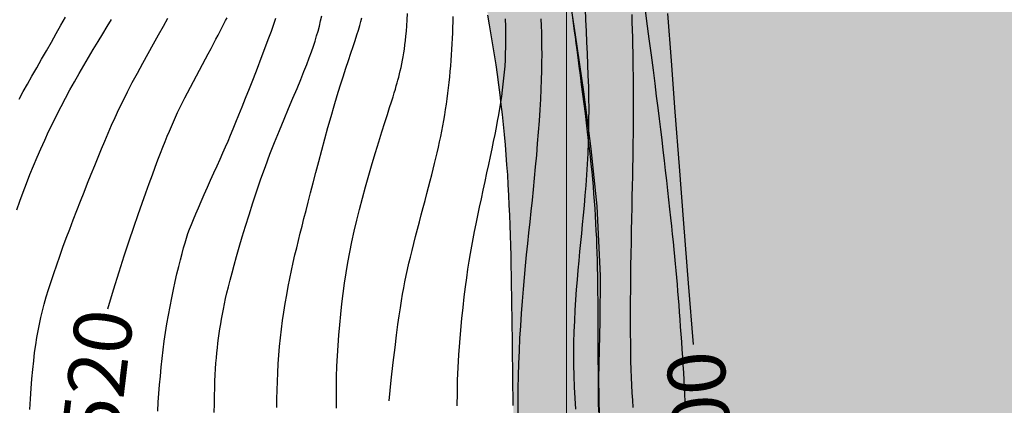
# Model space of a CAD drawing. Units: millimetres. Extents: x 1119350 to 1123700, y 1119850 to 1125958.
# Drawn here: x 1121424 to 1121561, y 1121757 to 1121810 of the extents above; entities that cross this region are included whole.
import ezdxf

# ---------------------------------------------------------------- set-up
doc = ezdxf.new("R2010")
doc.units = ezdxf.units.MM
doc.layers.add('aQpl.', color=7, linetype='Continuous', true_color=0x5c5c5c)
doc.layers.add('aUne.', color=7, linetype='Continuous', true_color=0xe0e967)
doc.layers.add('Carreteable FN', color=42, linetype='Continuous', transparency=0.2)
doc.layers.add('Curvas Principales FN', color=7, linetype='Continuous', transparency=0.3)
for name, color, linetype in [('Contactos FN', 7, 'Continuous'), ('Cotas FN', 7, 'Continuous'), ('Grilla FN', 7, 'Continuous')]:
    doc.layers.add(name, color=color, linetype=linetype)
doc.layers.add('Curvas Secundarias FN', color=7, linetype='Continuous', true_color=0x858585, transparency=0.3)
doc.styles.get("Standard").update_dxf_attribs({"font": 'arial.ttf'})

msp = doc.modelspace()

# ---------------------------------------------------------------- hatches: boundary and pattern name
at = {"layer": 'aQpl.', "transparency": 33554636}
h = msp.add_hatch(color=256, dxfattribs=at)
h.dxf.hatch_style = 1
h.paths.add_polyline_path([(1121406.05, 1121446.23), (1121481.05, 1121515.75), (1121556.04, 1121585.27), (1121631.04, 1121654.8), (1121706.03, 1121724.32), (1121781.03, 1121793.85), (1121856.02, 1121863.38), (1121931.02, 1121932.9), (1122006.01, 1122002.43), (1122081.01, 1122071.95), (1122156, 1122141.48), (1122231, 1122211), (1122172.96, 1122273.63), (1122169.33, 1122267.32), (1122165.57, 1122262.89), (1122162.72, 1122260.08), (1122156.61, 1122254.88), (1122150.34, 1122249.93), (1122143.45, 1122244.55), (1122137.88, 1122239.99), (1122131.81, 1122234.81), (1122119.77, 1122224.3), (1122112.38, 1122217.99), (1122107.54, 1122214.02), (1122101.3, 1122209.04), (1122095.01, 1122204.12), (1122083.55, 1122195.22), (1122076.14, 1122189.37), (1122069.91, 1122184.37), (1122063.7, 1122179.34), (1122057.52, 1122174.29), (1122045.17, 1122164.16), (1122039.04, 1122159.05), (1122031.91, 1122152.96), (1122026.97, 1122148.58), (1122021.09, 1122143.18), (1122015.11, 1122137.44), (1122009.69, 1122132), (1121998.58, 1122120.54), (1121992.08, 1122113.96), (1121987.24, 1122109.27), (1121981.34, 1122103.87), (1121975.25, 1122098.71), (1121970.38, 1122094.93), (1121962.33, 1122089.33), (1121957.09, 1122085.95), (1121948.84, 1122080.77), (1121942.26, 1122076.36), (1121935.85, 1122071.51), (1121923.43, 1122061.45), (1121917.05, 1122056.66), (1121910.46, 1122052.16), (1121897.15, 1122043.51), (1121890.44, 1122038.98), (1121883.9, 1122034.4), (1121877.43, 1122029.72), (1121869.98, 1122024.22), (1121864.59, 1122020.21), (1121858.09, 1122015.56), (1121851.47, 1122011.28), (1121844.39, 1122007.36), (1121837.11, 1122004.03), (1121830.94, 1122001.72), (1121821.95, 1121998.98), (1121815.38, 1121997.02), (1121806.8, 1121994), (1121799.38, 1121991.02), (1121784.66, 1121984.79), (1121777.29, 1121981.72), (1121769.87, 1121978.77), (1121762.39, 1121976), (1121754.84, 1121973.4), (1121747.25, 1121970.91), (1121739.65, 1121968.45), (1121732.06, 1121965.96), (1121724.5, 1121963.42), (1121716.96, 1121960.82), (1121709.43, 1121958.17), (1121701.9, 1121955.46), (1121694.38, 1121952.72), (1121686.84, 1121950.01), (1121679.25, 1121947.47), (1121671.61, 1121945.21), (1121665.4, 1121943.69), (1121656.03, 1121941.96), (1121648.11, 1121940.91), (1121640.15, 1121940.09), (1121632.18, 1121939.36), (1121624.21, 1121938.6), (1121616.26, 1121937.8), (1121608.32, 1121937.08), (1121600.35, 1121936.57), (1121592.89, 1121936.39), (1121584.31, 1121936.56), (1121576.28, 1121936.67), (1121576.1, 1121936.66), (1121575.9, 1121936.57), (1121576.1, 1121936.66), (1121568.33, 1121936.26), (1121563.55, 1121935.55), (1121556.67, 1121933.74), (1121549.16, 1121931), (1121541.84, 1121927.82), (1121533.07, 1121923.5), (1121527.56, 1121920.54), (1121520.81, 1121916.26), (1121517.64, 1121913.79), (1121514.76, 1121911.12), (1121512.05, 1121908.19), (1121507.28, 1121901.72), (1121503.31, 1121894.64), (1121499.71, 1121886.14), (1121497.57, 1121879.46), (1121495.84, 1121871.65), (1121495.01, 1121864.43), (1121494.99, 1121855.79), (1121495.66, 1121847.82), (1121496.84, 1121838.55), (1121497.76, 1121831.92), (1121498.88, 1121824.02), (1121500.05, 1121816.13), (1121501.24, 1121808.24), (1121502.4, 1121800.33), (1121503.44, 1121792.4), (1121504.25, 1121784.45), (1121504.71, 1121774.75), (1121504.65, 1121768.49), (1121504.47, 1121760.5), (1121504.63, 1121752.54), (1121505.32, 1121744.61), (1121506.29, 1121736.68), (1121507.23, 1121728.55), (1121507.82, 1121720.67), (1121508.02, 1121712.6), (1121507.73, 1121704.54), (1121506.88, 1121696.56), (1121505.42, 1121688.71), (1121503.27, 1121681.04), (1121500.42, 1121673.58), (1121496.94, 1121666.35), (1121492.93, 1121659.38), (1121488.44, 1121652.67), (1121484.72, 1121647.69), (1121478.39, 1121640.12), (1121472.91, 1121634.26), (1121467.17, 1121628.68), (1121461.19, 1121623.35), (1121454.99, 1121618.27), (1121448.61, 1121613.42), (1121441.34, 1121608.3), (1121435.39, 1121604.38), (1121428.59, 1121600.17), (1121421.66, 1121596.17), (1121414.63, 1121592.39), (1121405.86, 1121588.02), (1121400.27, 1121585.44), (1121392.95, 1121582.26), (1121385.57, 1121579.24), (1121378.12, 1121576.36), (1121370.63, 1121573.57), (1121363.11, 1121570.86), (1121341.46, 1121563.24), (1121332.95, 1121560.18), (1121325.48, 1121557.36), (1121318.08, 1121554.38), (1121310.77, 1121551.18), (1121303.61, 1121547.67), (1121296.61, 1121543.76), (1121289.9, 1121539.34), (1121283.7, 1121534.29), (1121278.23, 1121528.51), (1121274.42, 1121523.81), (1121267.97, 1121516.18), (1121264.11, 1121512.45), (1121258.61, 1121508.82), (1121255.01, 1121507.03), (1121248.93, 1121504.74), (1121241.47, 1121503.2), (1121235.83, 1121503.11), (1121229.47, 1121503.66), (1121221.64, 1121506.07), (1121216.42, 1121509.02), (1121213.16, 1121511.38), (1121208.68, 1121515.36), (1121202.51, 1121523.26), (1121198.19, 1121529.97), (1121194.05, 1121536.78), (1121189.43, 1121543.41), (1121184.23, 1121549.55), (1121178.71, 1121554.89), (1121172.6, 1121559.69), (1121164.99, 1121564.73), (1121161.09, 1121565.87), (1121159.14, 1121565.26), (1121156.47, 1121560.4), (1121156.45, 1121556.41), (1121157.46, 1121550.39), (1121157.99, 1121544.21), (1121157.89, 1121536.28), (1121157.96, 1121529.96), (1121159.18, 1121524.47), (1121161.51, 1121518.65), (1121165.64, 1121509.71), (1121168.86, 1121502.42), (1121171.11, 1121496.42), (1121173.58, 1121487.32), (1121175.13, 1121479.49), (1121176.5, 1121471.58), (1121177.97, 1121463.69), (1121180.3, 1121454.21), (1121182.3, 1121448.29), (1121185.42, 1121440.91), (1121189.07, 1121433.76), (1121193.15, 1121426.85), (1121197.53, 1121420.2), (1121202.07, 1121413.71), (1121206.57, 1121407.18), (1121210.83, 1121400.39), (1121214.66, 1121393.13), (1121217.8, 1121385.34), (1121219.98, 1121377.27), (1121220.94, 1121371.07), (1121220.71, 1121363.17), (1121219.36, 1121358.02), (1121217.7, 1121353.9), (1121214.75, 1121348.54), (1121208.25, 1121340.83), (1121202.47, 1121335.12), (1121196.5, 1121329.84), (1121189.5, 1121324.21), (1121183.77, 1121319.94), (1121176.89, 1121315.59), (1121171.4, 1121312.84), (1121166.18, 1121311.4), (1121161.98, 1121310.77), (1121155.89, 1121310.57), (1121146, 1121312.22), (1121138.05, 1121314.34), (1121130.36, 1121316.79), (1121124.33, 1121318.89), (1121115.39, 1121322.29), (1121108.04, 1121325.4), (1121100.86, 1121328.89), (1121093.89, 1121332.78), (1121087.08, 1121336.98), (1121080.7, 1121341.18), (1121073.83, 1121345.9), (1121067.28, 1121350.46), (1121059.25, 1121355.93), (1121053.99, 1121359.39), (1121047.35, 1121363.87), (1121041.01, 1121368.68), (1121035.16, 1121374.04), (1121029.47, 1121379.62), (1121023.2, 1121384.91), (1121019.91, 1121387.08), (1121016.28, 1121389.01), (1121012.49, 1121390.5), (1121008.61, 1121391.46), (1121005.54, 1121391.77), (1121000.79, 1121391.45), (1120996.92, 1121390.54), (1120993.1, 1121389.17), (1120984.65, 1121384.89), (1120978.78, 1121381.15), (1120975.63, 1121378.7), (1120971.63, 1121374.71), (1120970.25, 1121372.94), (1120968.11, 1121369.58), (1120966.33, 1121365.96), (1120964.89, 1121362.15), (1120963.18, 1121355.3), (1120962.23, 1121346.27), (1120962.2, 1121338.29), (1120962.46, 1121330.3), (1120962.58, 1121322.31), (1120962.23, 1121314.33), (1120961.21, 1121306.39), (1120959.35, 1121298.53), (1120956.57, 1121290.88), (1120952.86, 1121283.66), (1120949.44, 1121278.41), (1120943.81, 1121272.32), (1120937.86, 1121267.61), (1120932.56, 1121264.61), (1120925.44, 1121261.54), (1120917.53, 1121259.36), (1120909.65, 1121258.16), (1120901.58, 1121257.61), (1120893.38, 1121257.45), (1120885.35, 1121256.85), (1120880.11, 1121255.58), (1120877.92, 1121254.68), (1120875.19, 1121253.19), (1120870.89, 1121249.76), (1120868.94, 1121245.71), (1120869.83, 1121242.9), (1120873.37, 1121238.99), (1120876.01, 1121236.99), (1120879.45, 1121234.95), (1120886.56, 1121231.72), (1120893.99, 1121228.77), (1120901.6, 1121226.23), (1120909.19, 1121224.2), (1120917.08, 1121222.42), (1120924.92, 1121220.88), (1120932.79, 1121219.49), (1120939.77, 1121218.34), (1120948.58, 1121216.93), (1120956.48, 1121215.64), (1120964.35, 1121214.28), (1120972.17, 1121212.79), (1120979.94, 1121211.14), (1120987.67, 1121209.32), (1120995.39, 1121207.39), (1121018.82, 1121201.32), (1121026.63, 1121199.07), (1121034.21, 1121196.38), (1121041.38, 1121193.01), (1121046.02, 1121190.14), (1121052.55, 1121184.93), (1121059.1, 1121177.29), (1121063.71, 1121170.58), (1121067.73, 1121163.48), (1121071.07, 1121156.12), (1121073.52, 1121148.53), (1121075.31, 1121139.6), (1121106.07, 1121168.12), (1121181.07, 1121237.65), (1121256.06, 1121307.18), (1121331.06, 1121376.7)])
at = {"layer": 'aUne.', "transparency": 33554636}
h = msp.add_hatch(color=256, dxfattribs=at)
h.dxf.hatch_style = 1
h.paths.add_polyline_path([(1121547.6, 1121934.81), (1121546.03, 1121935.43), (1121544.47, 1121936.06), (1121542.2, 1121936.97), (1121539.71, 1121937.97), (1121537.02, 1121939.06), (1121534.63, 1121940.04), (1121532.68, 1121940.85), (1121530.21, 1121941.87), (1121527.48, 1121943.02), (1121524.93, 1121944.12), (1121522.74, 1121945.09), (1121520.61, 1121946.07), (1121518.41, 1121947.14), (1121516.27, 1121948.27), (1121514.38, 1121949.35), (1121512.54, 1121950.49), (1121510.86, 1121951.59), (1121509.14, 1121952.74), (1121507.4, 1121953.92), (1121505.35, 1121955.33), (1121503.14, 1121956.85), (1121500.89, 1121958.4), (1121498.73, 1121959.9), (1121496.5, 1121961.45), (1121495.59, 1121961.17), (1121493.56, 1121960.53), (1121491.58, 1121959.9), (1121489.66, 1121959.28), (1121487.82, 1121958.69), (1121486.09, 1121958.11), (1121484.48, 1121957.57), (1121483.04, 1121957.07), (1121481.75, 1121956.62), (1121480.63, 1121956.2), (1121479.64, 1121955.82), (1121478.76, 1121955.46), (1121477.97, 1121955.12), (1121477.25, 1121954.79), (1121476.58, 1121954.46), (1121475.93, 1121954.14), (1121475.3, 1121953.8), (1121474.67, 1121953.45), (1121474.05, 1121953.09), (1121473.42, 1121952.71), (1121472.8, 1121952.31), (1121472.16, 1121951.88), (1121471.53, 1121951.43), (1121470.88, 1121950.94), (1121470.23, 1121950.42), (1121469.57, 1121949.87), (1121468.92, 1121949.31), (1121468.28, 1121948.74), (1121467.66, 1121948.17), (1121467.08, 1121947.6), (1121466.53, 1121947.06), (1121466.03, 1121946.53), (1121465.58, 1121946.04), (1121465.18, 1121945.58), (1121464.82, 1121945.13), (1121464.49, 1121944.69), (1121464.18, 1121944.25), (1121463.89, 1121943.8), (1121463.61, 1121943.33), (1121463.33, 1121942.84), (1121463.05, 1121942.32), (1121462.77, 1121941.76), (1121462.48, 1121941.17), (1121462.19, 1121940.56), (1121461.91, 1121939.93), (1121461.64, 1121939.29), (1121461.38, 1121938.62), (1121461.13, 1121937.95), (1121460.89, 1121937.27), (1121460.67, 1121936.58), (1121460.46, 1121935.89), (1121460.27, 1121935.19), (1121460.09, 1121934.49), (1121459.93, 1121933.78), (1121459.78, 1121933.07), (1121459.65, 1121932.36), (1121459.53, 1121931.64), (1121459.43, 1121930.92), (1121459.34, 1121930.21), (1121459.26, 1121929.5), (1121459.2, 1121928.8), (1121459.15, 1121928.12), (1121459.11, 1121927.44), (1121459.09, 1121926.79), (1121459.08, 1121926.16), (1121459.08, 1121925.53), (1121459.1, 1121924.92), (1121459.13, 1121924.31), (1121459.17, 1121923.69), (1121459.24, 1121923.05), (1121459.32, 1121922.39), (1121459.42, 1121921.71), (1121459.53, 1121920.99), (1121459.67, 1121920.25), (1121459.82, 1121919.48), (1121459.99, 1121918.7), (1121460.17, 1121917.92), (1121460.36, 1121917.14), (1121460.56, 1121916.36), (1121460.77, 1121915.6), (1121460.99, 1121914.86), (1121461.22, 1121914.13), (1121461.47, 1121913.4), (1121461.75, 1121912.65), (1121462.04, 1121911.88), (1121462.37, 1121911.06), (1121462.74, 1121910.19), (1121463.15, 1121909.26), (1121463.6, 1121908.26), (1121464.09, 1121907.19), (1121464.61, 1121906.07), (1121465.15, 1121904.92), (1121465.71, 1121903.75), (1121466.27, 1121902.57), (1121467.65, 1121899.68), (1121468.99, 1121896.83), (1121470.32, 1121893.88), (1121471.3, 1121891.53), (1121472.23, 1121889.15), (1121473.21, 1121886.36), (1121474.04, 1121883.77), (1121474.69, 1121881.48), (1121475.2, 1121879.36), (1121475.65, 1121877.38), (1121476.14, 1121875.06), (1121476.67, 1121872.44), (1121477.22, 1121869.56), (1121477.77, 1121866.57), (1121478.33, 1121863.46), (1121478.8, 1121860.82), (1121479.08, 1121859.22), (1121479.35, 1121857.66), (1121479.62, 1121856.15), (1121479.88, 1121854.71), (1121480.13, 1121853.36), (1121480.37, 1121852.08), (1121480.6, 1121850.85), (1121480.83, 1121849.66), (1121481.06, 1121848.5), (1121481.3, 1121847.34), (1121481.54, 1121846.17), (1121481.79, 1121844.98), (1121482.06, 1121843.74), (1121482.33, 1121842.48), (1121482.62, 1121841.17), (1121482.91, 1121839.85), (1121483.21, 1121838.5), (1121483.51, 1121837.14), (1121483.82, 1121835.76), (1121484.13, 1121834.39), (1121484.44, 1121833.01), (1121484.75, 1121831.63), (1121485.46, 1121828.49), (1121486.15, 1121825.37), (1121486.75, 1121822.64), (1121487.34, 1121819.9), (1121487.91, 1121817.15), (1121488.45, 1121814.4), (1121488.97, 1121811.65), (1121489.46, 1121808.9), (1121489.92, 1121806.14), (1121490.34, 1121803.37), (1121490.71, 1121800.62), (1121491.04, 1121797.85), (1121491.33, 1121795.07), (1121491.58, 1121792.28), (1121491.79, 1121789.5), (1121491.96, 1121786.71), (1121492.1, 1121783.92), (1121492.21, 1121781.12), (1121492.29, 1121778.32), (1121492.36, 1121775.52), (1121492.4, 1121772.73), (1121492.44, 1121769.98), (1121492.47, 1121767.71), (1121492.49, 1121766.3), (1121492.5, 1121764.89), (1121492.52, 1121763.49), (1121492.54, 1121762.11), (1121492.55, 1121760.74), (1121492.57, 1121759.38), (1121492.59, 1121758.05), (1121492.62, 1121756.75), (1121492.64, 1121755.48), (1121492.67, 1121754.23), (1121492.71, 1121752.99), (1121492.74, 1121751.74), (1121492.79, 1121750.48), (1121492.84, 1121749.19), (1121492.89, 1121747.86), (1121492.96, 1121746.48), (1121493.03, 1121745.03), (1121493.11, 1121743.54), (1121493.19, 1121742), (1121493.28, 1121740.44), (1121493.36, 1121738.86), (1121493.51, 1121736.26), (1121493.67, 1121733.24), (1121493.81, 1121730.3), (1121493.92, 1121727.41), (1121493.99, 1121724.52), (1121494.01, 1121721.6), (1121493.96, 1121718.62), (1121493.86, 1121715.63), (1121493.69, 1121712.69), (1121493.45, 1121709.88), (1121493.14, 1121707.2), (1121492.75, 1121704.59), (1121492.29, 1121702.02), (1121491.73, 1121699.43), (1121491.09, 1121696.78), (1121490.38, 1121694.14), (1121489.63, 1121691.56), (1121488.84, 1121689.07), (1121488.03, 1121686.72), (1121487.16, 1121684.41), (1121486.19, 1121682.03), (1121485.09, 1121679.5), (1121483.82, 1121676.77), (1121482.45, 1121673.94), (1121481, 1121671.1), (1121479.54, 1121668.37), (1121478.07, 1121665.77), (1121476.59, 1121663.28), (1121475.09, 1121660.87), (1121473.54, 1121658.5), (1121471.96, 1121656.16), (1121470.33, 1121653.85), (1121468.67, 1121651.58), (1121466.96, 1121649.32), (1121465.22, 1121647.1), (1121463.45, 1121644.91), (1121461.64, 1121642.74), (1121459.79, 1121640.61), (1121457.92, 1121638.5), (1121456.01, 1121636.42), (1121454.07, 1121634.37), (1121452.1, 1121632.35), (1121450.09, 1121630.37), (1121448.06, 1121628.41), (1121446, 1121626.48), (1121443.91, 1121624.58), (1121441.79, 1121622.72), (1121439.64, 1121620.88), (1121437.46, 1121619.08), (1121435.25, 1121617.3), (1121433, 1121615.55), (1121430.73, 1121613.83), (1121428.43, 1121612.15), (1121426.13, 1121610.51), (1121423.81, 1121608.92), (1121421.48, 1121607.37), (1121419.12, 1121605.85), (1121416.74, 1121604.36), (1121414.34, 1121602.91), (1121411.9, 1121601.49), (1121409.45, 1121600.11), (1121406.97, 1121598.76), (1121404.48, 1121597.45), (1121401.97, 1121596.19), (1121399.44, 1121594.96), (1121396.91, 1121593.77), (1121394.35, 1121592.62), (1121391.78, 1121591.51), (1121389.2, 1121590.43), (1121386.61, 1121589.39), (1121384.02, 1121588.37), (1121381.41, 1121587.37), (1121378.8, 1121586.4), (1121376.22, 1121585.45), (1121374.13, 1121584.69), (1121372.81, 1121584.21), (1121371.49, 1121583.72), (1121370.17, 1121583.24), (1121368.85, 1121582.76), (1121367.53, 1121582.28), (1121366.2, 1121581.79), (1121364.88, 1121581.3), (1121363.56, 1121580.8), (1121362.23, 1121580.31), (1121360.91, 1121579.8), (1121359.59, 1121579.29), (1121358.27, 1121578.77), (1121356.95, 1121578.25), (1121355.64, 1121577.71), (1121354.32, 1121577.17), (1121353.02, 1121576.63), (1121351.74, 1121576.08), (1121350.5, 1121575.54), (1121349.3, 1121575.01), (1121348.15, 1121574.49), (1121347.07, 1121573.99), (1121346.06, 1121573.52), (1121345.14, 1121573.07), (1121344.29, 1121572.65), (1121343.51, 1121572.24), (1121342.78, 1121571.84), (1121342.08, 1121571.45), (1121341.42, 1121571.05), (1121340.77, 1121570.65), (1121340.12, 1121570.23), (1121339.48, 1121569.79), (1121338.82, 1121569.33), (1121338.17, 1121568.86), (1121337.52, 1121568.37), (1121336.87, 1121567.86), (1121336.22, 1121567.33), (1121335.59, 1121566.8), (1121334.96, 1121566.25), (1121334.34, 1121565.68), (1121333.69, 1121565.02), (1121332.96, 1121564.22), (1121332.11, 1121563.18), (1121331.09, 1121561.86), (1121329.86, 1121560.16), (1121328.77, 1121558.6), (1121332.95, 1121560.18), (1121341.46, 1121563.24), (1121363.11, 1121570.86), (1121370.63, 1121573.57), (1121378.12, 1121576.36), (1121385.57, 1121579.24), (1121392.95, 1121582.26), (1121400.27, 1121585.44), (1121405.86, 1121588.02), (1121414.63, 1121592.39), (1121421.66, 1121596.17), (1121428.59, 1121600.17), (1121435.39, 1121604.38), (1121441.34, 1121608.3), (1121448.61, 1121613.42), (1121454.99, 1121618.27), (1121461.19, 1121623.35), (1121467.17, 1121628.68), (1121472.91, 1121634.26), (1121478.39, 1121640.12), (1121484.72, 1121647.69), (1121488.44, 1121652.67), (1121492.93, 1121659.38), (1121496.94, 1121666.35), (1121500.42, 1121673.58), (1121503.27, 1121681.04), (1121505.42, 1121688.71), (1121506.88, 1121696.56), (1121507.73, 1121704.54), (1121508.02, 1121712.6), (1121507.82, 1121720.67), (1121507.23, 1121728.55), (1121506.29, 1121736.68), (1121505.32, 1121744.61), (1121504.63, 1121752.54), (1121504.47, 1121760.5), (1121504.65, 1121768.49), (1121504.71, 1121774.75), (1121504.25, 1121784.45), (1121503.44, 1121792.4), (1121502.4, 1121800.33), (1121501.24, 1121808.24), (1121500.05, 1121816.13), (1121498.88, 1121824.02), (1121497.76, 1121831.92), (1121496.84, 1121838.55), (1121495.66, 1121847.82), (1121494.99, 1121855.79), (1121495.01, 1121864.43), (1121495.84, 1121871.65), (1121497.57, 1121879.46), (1121499.71, 1121886.14), (1121503.31, 1121894.64), (1121507.28, 1121901.72), (1121512.05, 1121908.19), (1121514.76, 1121911.12), (1121517.64, 1121913.79), (1121520.81, 1121916.26), (1121527.56, 1121920.54), (1121533.07, 1121923.5), (1121541.84, 1121927.82), (1121549.16, 1121931), (1121553.32, 1121932.52), (1121551.24, 1121933.35), (1121549.1, 1121934.2)])

# ---------------------------------------------------------------- linework, layer by layer
at = {"layer": 'Carreteable FN'}
for points in [[(1121516.52, 1121756.44), (1121516.48, 1121757.37), (1121516.43, 1121758.31), (1121516.38, 1121759.29), (1121516.32, 1121760.31), (1121516.26, 1121761.35), (1121516.2, 1121762.41), (1121516.13, 1121763.48), (1121516.06, 1121764.55), (1121515.99, 1121765.62), (1121515.92, 1121766.67), (1121515.84, 1121767.7), (1121515.77, 1121768.72), (1121515.69, 1121769.71), (1121515.62, 1121770.7), (1121515.54, 1121771.67), (1121515.46, 1121772.63), (1121515.38, 1121773.59), (1121515.29, 1121774.55), (1121515.21, 1121775.5), (1121515.12, 1121776.46), (1121515.03, 1121777.44), (1121514.93, 1121778.44), (1121514.83, 1121779.47), (1121514.72, 1121780.54), (1121514.6, 1121781.65), (1121514.48, 1121782.82), (1121514.35, 1121784.04), (1121514.21, 1121785.31), (1121514.07, 1121786.63), (1121513.91, 1121787.99), (1121513.76, 1121789.38), (1121513.59, 1121790.79), (1121513.43, 1121792.21), (1121513.26, 1121793.65), (1121513.08, 1121795.09), (1121512.91, 1121796.56), (1121512.72, 1121798.09), (1121512.51, 1121799.71), (1121512.29, 1121801.45), (1121512.05, 1121803.33), (1121511.78, 1121805.39), (1121511.49, 1121807.65), (1121511.16, 1121810.14), (1121510.81, 1121812.79)], [(1121504.48, 1121755.87), (1121504.46, 1121757.28), (1121504.44, 1121758.72), (1121504.43, 1121760.18), (1121504.42, 1121761.65), (1121504.41, 1121763.12), (1121504.4, 1121764.58), (1121504.4, 1121766.02), (1121504.4, 1121767.43), (1121504.39, 1121768.8), (1121504.39, 1121770.11), (1121504.38, 1121771.36), (1121504.37, 1121772.56), (1121504.36, 1121773.7), (1121504.34, 1121774.81), (1121504.32, 1121775.88), (1121504.29, 1121776.93), (1121504.26, 1121777.97), (1121504.23, 1121778.99), (1121504.19, 1121780.01), (1121504.14, 1121781.04), (1121504.09, 1121782.06), (1121504.03, 1121783.08), (1121503.96, 1121784.1), (1121503.89, 1121785.12), (1121503.81, 1121786.14), (1121503.73, 1121787.17), (1121503.64, 1121788.19), (1121503.54, 1121789.22), (1121503.44, 1121790.26), (1121503.32, 1121791.33), (1121503.2, 1121792.43), (1121503.07, 1121793.57), (1121502.93, 1121794.75), (1121502.78, 1121795.99), (1121502.62, 1121797.29), (1121502.45, 1121798.63), (1121502.27, 1121799.99), (1121502.1, 1121801.33), (1121501.93, 1121802.64), (1121501.76, 1121803.9), (1121501.61, 1121805.07), (1121501.47, 1121806.14), (1121501.34, 1121807.08), (1121501.23, 1121807.93), (1121501.13, 1121808.72), (1121501.04, 1121809.47), (1121500.94, 1121810.23), (1121500.85, 1121811.01)]]:
    msp.add_lwpolyline(points, dxfattribs=at)
at = {"layer": 'Contactos FN'}
for points in [[(1121504.63, 1121752.54), (1121504.47, 1121760.5), (1121504.65, 1121768.49), (1121504.71, 1121774.75), (1121504.25, 1121784.45), (1121503.44, 1121792.4), (1121502.4, 1121800.33), (1121501.24, 1121808.24), (1121500.05, 1121816.13), (1121498.88, 1121824.02), (1121497.76, 1121831.92), (1121496.84, 1121838.55), (1121495.66, 1121847.82), (1121494.99, 1121855.79), (1121495.01, 1121864.43), (1121495.84, 1121871.65), (1121497.57, 1121879.46), (1121499.71, 1121886.14), (1121503.31, 1121894.64), (1121507.28, 1121901.72), (1121512.05, 1121908.19), (1121514.76, 1121911.12), (1121517.64, 1121913.79), (1121520.81, 1121916.26)], [(1121492.62, 1121756.75), (1121492.59, 1121758.05), (1121492.57, 1121759.38), (1121492.55, 1121760.74), (1121492.54, 1121762.11), (1121492.52, 1121763.49), (1121492.5, 1121764.89), (1121492.49, 1121766.3), (1121492.47, 1121767.71), (1121492.45, 1121769.12), (1121492.43, 1121770.53), (1121492.42, 1121771.94), (1121492.39, 1121773.35), (1121492.37, 1121774.76), (1121492.34, 1121776.17), (1121492.31, 1121777.57), (1121492.27, 1121778.98), (1121492.23, 1121780.38), (1121492.18, 1121781.79), (1121492.13, 1121783.19), (1121492.07, 1121784.59), (1121492, 1121785.99), (1121491.92, 1121787.39), (1121491.84, 1121788.79), (1121491.74, 1121790.18), (1121491.64, 1121791.58), (1121491.52, 1121792.97), (1121491.4, 1121794.37), (1121491.26, 1121795.76), (1121491.12, 1121797.15), (1121490.96, 1121798.54), (1121490.79, 1121799.92), (1121490.62, 1121801.31), (1121490.43, 1121802.7), (1121490.23, 1121804.08), (1121490.02, 1121805.46), (1121489.8, 1121806.84), (1121489.57, 1121808.23), (1121489.34, 1121809.61), (1121489.09, 1121810.98)]]:
    msp.add_lwpolyline(points, dxfattribs=at)
at = {"layer": 'Curvas Principales FN'}
for points in [[(1121517.64, 1121765.25), (1121516.95, 1121773.76), (1121516.3, 1121782.02), (1121515.68, 1121789.97), (1121515.1, 1121797.53), (1121514.56, 1121804.62), (1121514.06, 1121811.17)], [(1121436.36, 1121770.17), (1121437.16, 1121772.85), (1121437.92, 1121775.31), (1121438.64, 1121777.57), (1121439.31, 1121779.64), (1121439.95, 1121781.54), (1121440.55, 1121783.27), (1121441.11, 1121784.85), (1121441.63, 1121786.29), (1121442.1, 1121787.6), (1121442.54, 1121788.79), (1121442.95, 1121789.88), (1121443.32, 1121790.87), (1121443.67, 1121791.79), (1121444, 1121792.63), (1121444.32, 1121793.41), (1121444.61, 1121794.14), (1121444.9, 1121794.84), (1121445.19, 1121795.5), (1121445.47, 1121796.15), (1121445.76, 1121796.79), (1121446.05, 1121797.43), (1121446.36, 1121798.09), (1121446.69, 1121798.76), (1121447.04, 1121799.46), (1121447.42, 1121800.19), (1121447.82, 1121800.95), (1121448.23, 1121801.74), (1121448.65, 1121802.53), (1121449.08, 1121803.33), (1121449.5, 1121804.11), (1121449.91, 1121804.88), (1121450.3, 1121805.61), (1121450.68, 1121806.32), (1121451.03, 1121806.98), (1121451.36, 1121807.61), (1121451.67, 1121808.2), (1121451.96, 1121808.75), (1121452.23, 1121809.27), (1121452.47, 1121809.75), (1121452.7, 1121810.2), (1121452.9, 1121810.61)], [(1121475.39, 1121757.41), (1121475.69, 1121760.3), (1121475.97, 1121762.75), (1121476.21, 1121764.81), (1121476.42, 1121766.54), (1121476.61, 1121768), (1121476.78, 1121769.24), (1121476.95, 1121770.32), (1121477.11, 1121771.3), (1121477.27, 1121772.22), (1121477.43, 1121773.11), (1121477.59, 1121773.96), (1121477.77, 1121774.81), (1121477.95, 1121775.65), (1121478.14, 1121776.51), (1121478.35, 1121777.38), (1121478.57, 1121778.29), (1121478.81, 1121779.24), (1121479.06, 1121780.22), (1121479.32, 1121781.23), (1121479.59, 1121782.25), (1121479.86, 1121783.26), (1121480.12, 1121784.27), (1121480.38, 1121785.25), (1121480.64, 1121786.19), (1121480.87, 1121787.1), (1121481.1, 1121787.96), (1121481.31, 1121788.79), (1121481.51, 1121789.59), (1121481.71, 1121790.36), (1121481.89, 1121791.12), (1121482.06, 1121791.87), (1121482.23, 1121792.62), (1121482.39, 1121793.36), (1121482.55, 1121794.11), (1121482.7, 1121794.86), (1121482.84, 1121795.61), (1121482.98, 1121796.35), (1121483.11, 1121797.11), (1121483.23, 1121797.86), (1121483.34, 1121798.61), (1121483.45, 1121799.36), (1121483.55, 1121800.12), (1121483.64, 1121800.88), (1121483.72, 1121801.63), (1121483.8, 1121802.39), (1121483.88, 1121803.15), (1121483.94, 1121803.91), (1121484, 1121804.67), (1121484.06, 1121805.44), (1121484.1, 1121806.2), (1121484.15, 1121806.96), (1121484.18, 1121807.73), (1121484.22, 1121808.49), (1121484.24, 1121809.26), (1121484.27, 1121810.03), (1121484.29, 1121810.79)]]:
    msp.add_lwpolyline(points, dxfattribs=at)
at = {"layer": 'Curvas Secundarias FN'}
for points in [[(1121468.08, 1121756.41), (1121468.07, 1121757.86), (1121468.08, 1121759.31), (1121468.1, 1121760.76), (1121468.15, 1121762.21), (1121468.22, 1121763.66), (1121468.3, 1121765.1), (1121468.41, 1121766.55), (1121468.53, 1121767.99), (1121468.67, 1121769.44), (1121468.84, 1121770.88), (1121469.02, 1121772.31), (1121469.22, 1121773.75), (1121469.44, 1121775.18), (1121469.68, 1121776.62), (1121469.95, 1121778.06), (1121470.24, 1121779.51), (1121470.56, 1121780.98), (1121470.9, 1121782.48), (1121471.28, 1121784), (1121471.68, 1121785.56), (1121472.12, 1121787.15), (1121472.58, 1121788.76), (1121473.05, 1121790.35), (1121473.51, 1121791.9), (1121473.97, 1121793.38), (1121474.4, 1121794.77), (1121474.81, 1121796.04), (1121475.16, 1121797.16), (1121475.46, 1121798.12), (1121475.72, 1121798.93), (1121475.93, 1121799.61), (1121476.11, 1121800.19), (1121476.26, 1121800.69), (1121476.39, 1121801.14), (1121476.51, 1121801.55), (1121476.61, 1121801.95), (1121476.72, 1121802.37), (1121476.83, 1121802.8), (1121476.94, 1121803.25), (1121477.04, 1121803.71), (1121477.14, 1121804.19), (1121477.24, 1121804.69), (1121477.34, 1121805.19), (1121477.43, 1121805.72), (1121477.51, 1121806.26), (1121477.59, 1121806.83), (1121477.66, 1121807.42), (1121477.73, 1121808.06), (1121477.78, 1121808.75), (1121477.84, 1121809.5), (1121477.88, 1121810.31), (1121477.92, 1121811.19)], [(1121501.29, 1121756.25), (1121501.19, 1121757.79), (1121501.12, 1121759.34), (1121501.06, 1121760.88), (1121501.03, 1121762.42), (1121501.03, 1121763.96), (1121501.04, 1121765.5), (1121501.08, 1121767.02), (1121501.14, 1121768.53), (1121501.22, 1121770.01), (1121501.31, 1121771.46), (1121501.41, 1121772.87), (1121501.51, 1121774.24), (1121501.63, 1121775.57), (1121501.75, 1121776.86), (1121501.87, 1121778.13), (1121501.99, 1121779.39), (1121502.12, 1121780.64), (1121502.24, 1121781.91), (1121502.37, 1121783.2), (1121502.49, 1121784.53), (1121502.61, 1121785.91), (1121502.72, 1121787.33), (1121502.82, 1121788.78), (1121502.91, 1121790.27), (1121502.99, 1121791.77), (1121503.06, 1121793.3), (1121503.1, 1121794.84), (1121503.12, 1121796.38), (1121503.13, 1121797.93), (1121503.11, 1121799.48), (1121503.08, 1121801.02), (1121503.03, 1121802.57), (1121502.97, 1121804.11), (1121502.91, 1121805.66), (1121502.84, 1121807.2), (1121502.76, 1121808.75), (1121502.69, 1121810.29), (1121502.63, 1121811.84)], [(1121509.26, 1121756.5), (1121509.19, 1121757.53), (1121509.12, 1121758.55), (1121509.07, 1121759.59), (1121509.02, 1121760.65), (1121508.99, 1121761.75), (1121508.95, 1121762.91), (1121508.93, 1121764.13), (1121508.91, 1121765.44), (1121508.9, 1121766.81), (1121508.89, 1121768.26), (1121508.89, 1121769.75), (1121508.9, 1121771.3), (1121508.91, 1121772.88), (1121508.92, 1121774.5), (1121508.94, 1121776.14), (1121508.97, 1121777.79), (1121509, 1121779.44), (1121509.03, 1121781.07), (1121509.06, 1121782.68), (1121509.1, 1121784.26), (1121509.13, 1121785.77), (1121509.16, 1121787.23), (1121509.19, 1121788.6), (1121509.22, 1121789.88), (1121509.24, 1121791.09), (1121509.26, 1121792.23), (1121509.27, 1121793.31), (1121509.28, 1121794.36), (1121509.29, 1121795.38), (1121509.3, 1121796.39), (1121509.3, 1121797.39), (1121509.3, 1121798.41), (1121509.3, 1121799.43), (1121509.29, 1121800.47), (1121509.29, 1121801.51), (1121509.28, 1121802.56), (1121509.26, 1121803.62), (1121509.25, 1121804.68), (1121509.23, 1121805.74), (1121509.21, 1121806.8), (1121509.19, 1121807.86), (1121509.16, 1121808.92), (1121509.13, 1121809.98), (1121509.09, 1121811.04)], [(1121423.73, 1121783.93), (1121424.17, 1121785.16), (1121424.62, 1121786.39), (1121425.09, 1121787.61), (1121425.56, 1121788.82), (1121426.05, 1121790.03), (1121426.55, 1121791.23), (1121427.07, 1121792.42), (1121427.6, 1121793.61), (1121428.15, 1121794.79), (1121428.71, 1121795.96), (1121429.29, 1121797.13), (1121429.88, 1121798.29), (1121430.48, 1121799.44), (1121431.1, 1121800.58), (1121431.73, 1121801.72), (1121432.37, 1121802.85), (1121433.02, 1121803.97), (1121433.68, 1121805.09), (1121434.35, 1121806.2), (1121435.01, 1121807.29), (1121435.65, 1121808.35), (1121436.28, 1121809.37), (1121436.88, 1121810.36)], [(1121424.04, 1121799.32), (1121424.61, 1121800.34), (1121425.21, 1121801.4), (1121425.84, 1121802.51), (1121426.5, 1121803.66), (1121427.17, 1121804.84), (1121427.86, 1121806.03), (1121428.54, 1121807.22), (1121429.21, 1121808.4), (1121429.86, 1121809.56), (1121430.48, 1121810.67)], [(1121425.55, 1121756.23), (1121425.63, 1121757.71), (1121425.72, 1121759.13), (1121425.83, 1121760.49), (1121425.95, 1121761.78), (1121426.08, 1121762.99), (1121426.21, 1121764.13), (1121426.36, 1121765.19), (1121426.51, 1121766.19), (1121426.68, 1121767.15), (1121426.87, 1121768.07), (1121427.07, 1121768.99), (1121427.3, 1121769.91), (1121427.55, 1121770.86), (1121427.83, 1121771.85), (1121428.15, 1121772.89), (1121428.5, 1121773.98), (1121428.87, 1121775.11), (1121429.27, 1121776.29), (1121429.7, 1121777.5), (1121430.14, 1121778.73), (1121430.6, 1121779.99), (1121431.07, 1121781.27), (1121431.56, 1121782.55), (1121432.05, 1121783.84), (1121432.56, 1121785.12), (1121433.06, 1121786.39), (1121433.56, 1121787.65), (1121434.05, 1121788.89), (1121434.54, 1121790.09), (1121435.02, 1121791.26), (1121435.48, 1121792.39), (1121435.94, 1121793.49), (1121436.4, 1121794.58), (1121436.88, 1121795.67), (1121437.38, 1121796.77), (1121437.9, 1121797.9), (1121438.47, 1121799.07), (1121439.09, 1121800.3), (1121439.76, 1121801.59), (1121440.47, 1121802.92), (1121441.21, 1121804.28), (1121441.96, 1121805.63), (1121442.69, 1121806.96), (1121443.4, 1121808.23), (1121444.07, 1121809.43), (1121444.67, 1121810.52)], [(1121443.29, 1121756), (1121443.36, 1121757.22), (1121443.45, 1121758.43), (1121443.54, 1121759.65), (1121443.65, 1121760.86), (1121443.76, 1121762.08), (1121443.9, 1121763.29), (1121444.04, 1121764.5), (1121444.2, 1121765.71), (1121444.37, 1121766.92), (1121444.56, 1121768.12), (1121444.77, 1121769.32), (1121444.99, 1121770.52), (1121445.22, 1121771.7), (1121445.46, 1121772.86), (1121445.71, 1121773.98), (1121445.95, 1121775.06), (1121446.2, 1121776.07), (1121446.43, 1121777.01), (1121446.66, 1121777.87), (1121446.87, 1121778.65), (1121447.07, 1121779.35), (1121447.27, 1121780.01), (1121447.48, 1121780.64), (1121447.71, 1121781.27), (1121447.96, 1121781.91), (1121448.24, 1121782.61), (1121448.56, 1121783.36), (1121448.92, 1121784.2), (1121449.32, 1121785.11), (1121449.74, 1121786.07), (1121450.18, 1121787.06), (1121450.63, 1121788.07), (1121451.08, 1121789.06), (1121451.51, 1121790.04), (1121451.93, 1121790.96), (1121452.32, 1121791.83), (1121452.68, 1121792.67), (1121453.04, 1121793.48), (1121453.39, 1121794.31), (1121453.75, 1121795.17), (1121454.13, 1121796.1), (1121454.54, 1121797.1), (1121454.99, 1121798.22), (1121455.48, 1121799.45), (1121456.01, 1121800.79), (1121456.56, 1121802.18), (1121457.11, 1121803.59), (1121457.64, 1121804.99), (1121458.16, 1121806.34), (1121458.63, 1121807.6), (1121459.05, 1121808.73), (1121459.4, 1121809.71), (1121459.69, 1121810.55)], [(1121451.13, 1121755.79), (1121451.14, 1121757.01), (1121451.16, 1121758.14), (1121451.19, 1121759.18), (1121451.22, 1121760.14), (1121451.26, 1121761.03), (1121451.31, 1121761.86), (1121451.36, 1121762.64), (1121451.42, 1121763.38), (1121451.49, 1121764.08), (1121451.56, 1121764.77), (1121451.64, 1121765.44), (1121451.72, 1121766.1), (1121451.81, 1121766.77), (1121451.91, 1121767.43), (1121452.02, 1121768.09), (1121452.14, 1121768.77), (1121452.26, 1121769.45), (1121452.4, 1121770.15), (1121452.55, 1121770.87), (1121452.71, 1121771.62), (1121452.89, 1121772.41), (1121453.1, 1121773.25), (1121453.33, 1121774.17), (1121453.6, 1121775.17), (1121453.89, 1121776.26), (1121454.23, 1121777.46), (1121454.6, 1121778.77), (1121455.01, 1121780.19), (1121455.47, 1121781.69), (1121455.95, 1121783.26), (1121456.47, 1121784.89), (1121457.03, 1121786.56), (1121457.61, 1121788.25), (1121458.22, 1121789.95), (1121458.86, 1121791.64), (1121459.51, 1121793.3), (1121460.17, 1121794.93), (1121460.82, 1121796.51), (1121461.45, 1121798.02), (1121462.05, 1121799.45), (1121462.62, 1121800.79), (1121463.13, 1121802.01), (1121463.58, 1121803.12), (1121463.97, 1121804.13), (1121464.31, 1121805.04), (1121464.62, 1121805.87), (1121464.88, 1121806.64), (1121465.12, 1121807.37), (1121465.33, 1121808.07), (1121465.53, 1121808.76), (1121465.71, 1121809.45), (1121465.89, 1121810.15), (1121466.05, 1121810.87)], [(1121459.81, 1121756.48), (1121459.82, 1121757.7), (1121459.85, 1121758.91), (1121459.89, 1121760.12), (1121459.94, 1121761.33), (1121460.01, 1121762.54), (1121460.1, 1121763.75), (1121460.2, 1121764.95), (1121460.32, 1121766.16), (1121460.46, 1121767.36), (1121460.61, 1121768.56), (1121460.79, 1121769.75), (1121460.98, 1121770.94), (1121461.18, 1121772.12), (1121461.4, 1121773.28), (1121461.62, 1121774.42), (1121461.85, 1121775.53), (1121462.09, 1121776.61), (1121462.33, 1121777.67), (1121462.57, 1121778.68), (1121462.81, 1121779.68), (1121463.05, 1121780.68), (1121463.31, 1121781.69), (1121463.58, 1121782.74), (1121463.87, 1121783.84), (1121464.17, 1121785.02), (1121464.5, 1121786.29), (1121464.86, 1121787.66), (1121465.24, 1121789.12), (1121465.64, 1121790.64), (1121466.05, 1121792.2), (1121466.47, 1121793.78), (1121466.9, 1121795.36), (1121467.34, 1121796.9), (1121467.77, 1121798.39), (1121468.19, 1121799.8), (1121468.61, 1121801.14), (1121469.01, 1121802.4), (1121469.39, 1121803.58), (1121469.76, 1121804.68), (1121470.1, 1121805.69), (1121470.41, 1121806.62), (1121470.68, 1121807.46), (1121470.93, 1121808.21), (1121471.14, 1121808.89), (1121471.32, 1121809.51), (1121471.47, 1121810.07), (1121471.6, 1121810.58)], [(1121484.84, 1121756.74), (1121484.86, 1121758.51), (1121484.9, 1121760.28), (1121484.98, 1121762.05), (1121485.08, 1121763.81), (1121485.2, 1121765.53), (1121485.34, 1121767.21), (1121485.49, 1121768.84), (1121485.65, 1121770.39), (1121485.82, 1121771.86), (1121485.99, 1121773.24), (1121486.16, 1121774.5), (1121486.33, 1121775.68), (1121486.5, 1121776.79), (1121486.68, 1121777.85), (1121486.86, 1121778.88), (1121487.05, 1121779.91), (1121487.26, 1121780.94), (1121487.47, 1121782.01), (1121487.71, 1121783.13), (1121487.95, 1121784.29), (1121488.2, 1121785.48), (1121488.46, 1121786.68), (1121488.72, 1121787.88), (1121488.97, 1121789.07), (1121489.22, 1121790.23), (1121489.46, 1121791.35), (1121489.68, 1121792.41), (1121489.89, 1121793.43), (1121490.09, 1121794.41), (1121490.27, 1121795.35), (1121490.44, 1121796.26), (1121490.6, 1121797.14), (1121490.75, 1121798), (1121490.89, 1121798.85), (1121491.01, 1121799.69), (1121491.13, 1121800.53), (1121491.23, 1121801.36), (1121491.32, 1121802.2), (1121491.4, 1121803.04), (1121491.47, 1121803.89), (1121491.52, 1121804.74), (1121491.56, 1121805.62), (1121491.58, 1121806.51), (1121491.59, 1121807.43), (1121491.59, 1121808.39), (1121491.57, 1121809.4), (1121491.53, 1121810.47)], [(1121493.31, 1121755.6), (1121493.3, 1121757.36), (1121493.31, 1121759.12), (1121493.34, 1121760.87), (1121493.39, 1121762.61), (1121493.46, 1121764.36), (1121493.55, 1121766.1), (1121493.65, 1121767.83), (1121493.76, 1121769.54), (1121493.89, 1121771.24), (1121494.03, 1121772.9), (1121494.17, 1121774.54), (1121494.32, 1121776.14), (1121494.47, 1121777.71), (1121494.63, 1121779.24), (1121494.79, 1121780.75), (1121494.95, 1121782.26), (1121495.11, 1121783.75), (1121495.27, 1121785.26), (1121495.42, 1121786.78), (1121495.58, 1121788.33), (1121495.72, 1121789.92), (1121495.87, 1121791.52), (1121496, 1121793.13), (1121496.13, 1121794.72), (1121496.24, 1121796.29), (1121496.34, 1121797.82), (1121496.43, 1121799.29), (1121496.49, 1121800.69), (1121496.55, 1121802), (1121496.58, 1121803.23), (1121496.6, 1121804.39), (1121496.61, 1121805.49), (1121496.6, 1121806.54), (1121496.59, 1121807.56), (1121496.57, 1121808.54), (1121496.54, 1121809.5), (1121496.5, 1121810.44)]]:
    msp.add_lwpolyline(points, dxfattribs=at)
at = {"layer": 'Grilla FN', "lineweight": 5}
msp.add_line((1121500, 1120300), (1121500, 1122500), dxfattribs=at)

# ---------------------------------------------------------------- texts
at = {"layer": 'Cotas FN', "char_height": 8, "attachment_point": 1}
for s, insert, rotation in [('2520', (1121429.09, 1121746.47), 83.0049), ('2500', (1121516.01, 1121739.79), 95.2769)]:
    msp.add_mtext_dynamic_manual_height_columns(s, width=30.4619, gutter_width=250, heights=[0], dxfattribs=dict(at, insert=insert, rotation=rotation))

doc.saveas('drawing.dxf')
